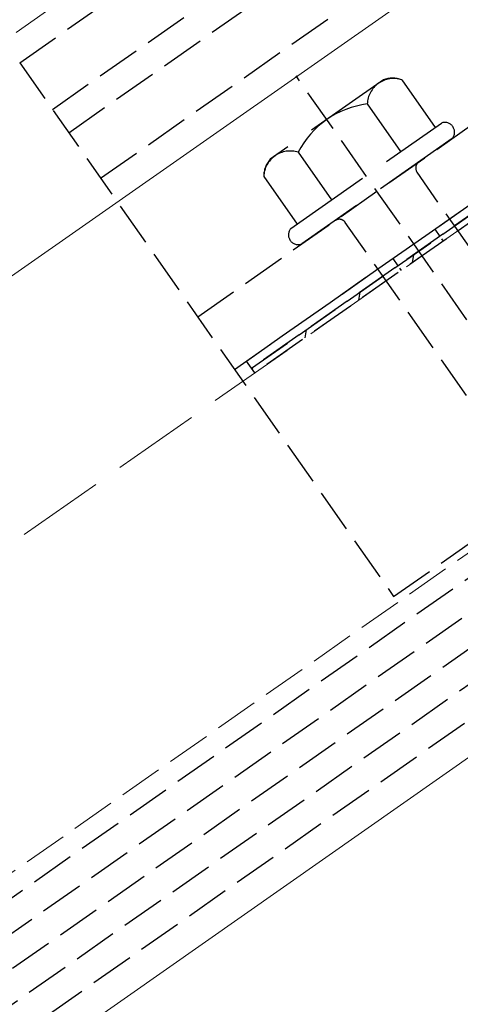
# Model space of a CAD drawing. Extents: x 0 to 1980, y 0 to 3207.
# Drawn here: x 642 to 672, y 576 to 643 of the extents above; entities that cross this region are included whole.
import ezdxf

# ---------------------------------------------------------------- set-up
doc = ezdxf.new("R2010")
doc.units = 0
doc.linetypes.add('YHIDDEN_1', pattern=[4, 3, -1])
for name, color, linetype, lineweight in [('YKK_12', 2, 'CONTINUOUS', 13), ('YKK_13', 4, 'CONTINUOUS', 30), ('YKK_D', 6, 'CONTINUOUS', 13), ('YSS_K', 3, 'CONTINUOUS', 13)]:
    doc.layers.add(name, color=color, linetype=linetype, lineweight=lineweight)
doc.styles.add('text-b', font='extslim2.shx', dxfattribs={"width": 0.8, "bigfont": 'extfont2.shx'})

msp = doc.modelspace()

# ---------------------------------------------------------------- linework, layer by layer
at = {"layer": 'YKK_12', "linetype": 'YHIDDEN_1'}
for p, q in [((722.661, 698.966), (431.039, 494.771)), ((749.618, 660.468), (457.996, 456.272))]:
    msp.add_line(p, q, dxfattribs=at)
at = {"layer": 'YKK_12', "linetype": 'Continuous'}
for p, q in [((438.781, 483.714), (722.211, 682.174)), ((748.022, 645.312), (464.592, 446.852))]:
    msp.add_line(p, q, dxfattribs=at)
at = {"layer": 'YKK_13', "linetype": 'YHIDDEN_1'}
for p, q in [((459.315, 455.487), (1157.883, 944.629)), ((459.946, 453.487), (1158.513, 942.629)), ((461.093, 451.849), (1159.144, 940.629)), ((462.24, 450.21), (1159.775, 938.629)), ((463.387, 448.572), (1160.405, 936.629)), ((641.804, 640.097), (690.953, 674.512)), ((644.042, 636.901), (693.191, 671.316)), ((645.161, 635.303), (694.31, 669.718)), ((647.34, 632.19), (696.489, 666.605)), ((653.995, 622.686), (703.144, 657.101)), ((656.518, 619.084), (705.667, 653.499)), ((641.804, 640.097), (667.417, 603.518)), ((699.983, 583.161), (660.75, 639.191)), ((667.417, 603.518), (716.566, 637.933)), ((657.338, 619.656), (680.274, 635.716)), ((680.618, 635.224), (657.682, 619.164)), ((657.682, 619.164), (680.618, 635.224)), ((680.848, 634.897), (657.912, 618.837)), ((677.343, 620.724), (669.027, 632.601)), ((672.429, 617.282), (664.112, 629.16)), ((657.682, 619.164), (657.338, 619.656)), ((657.912, 618.837), (657.682, 619.164))]:
    msp.add_line(p, q, dxfattribs=at)
at = {"layer": 'YKK_13', "linetype": 'YHIDDEN_1', "ltscale": 2}
for p, q in [((666.719, 638.92), (658.963, 633.49)), ((667.982, 638.929), (670.266, 635.667)), ((665.617, 637.273), (667.901, 634.011)), ((660.376, 628.741), (670.697, 635.969)), ((671.443, 634.904), (661.122, 627.677)), ((660.888, 633.962), (663.172, 630.699)), ((658.523, 632.306), (660.807, 629.043))]:
    msp.add_line(p, q, dxfattribs=at)
at = {"layer": 'YKK_13', "linetype": 'YHIDDEN_1', "ltscale": 0.2}
for p, q in [((670.24, 628.69), (670.813, 627.87)), ((667.373, 626.682), (667.946, 625.863))]:
    msp.add_line(p, q, dxfattribs=at)
at = {"layer": 'YKK_13', "linetype": 'Continuous'}
for p, q in [((668.709, 626.397), (668.807, 626.954)), ((665.031, 623.822), (665.129, 624.379)), ((661.353, 621.246), (661.451, 621.803)), ((657.746, 619.073), (657.773, 619.228))]:
    msp.add_line(p, q, dxfattribs=at)
at = {"layer": 'YKK_13', "linetype": 'YHIDDEN_1', "ltscale": 2}
for centre, radius, start, end in [((667.427, 637.205), 1.811, 72.14955, 177.85045), ((667.362, 637.257), 1.783, 69.65093, 111.1212), ((666.378, 631.153), 6.168, 97.09187, 152.90813), ((660.333, 632.238), 1.811, 72.14955, 177.85045), ((660.306, 632.317), 1.783, 138.8788, 180.34907)]:
    msp.add_arc(centre, radius, start, end, dxfattribs=at)
at = {"layer": 'YKK_13', "linetype": 'YHIDDEN_1'}
for centre, radius, start, end in [((670.929, 635.337), 0.673, 319.86282, 110.13718), ((669.436, 632.888), 0.5, 125, 215), ((663.702, 628.873), 0.5, 35, 125), ((660.89, 628.308), 0.673, 139.86282, 290.13718)]:
    msp.add_arc(centre, radius, start, end, dxfattribs=at)
at = {"layer": 'YSS_K', "linetype": 'YHIDDEN_1', "ltscale": 2}
msp.add_line((1151.609, 964.527), (476.879, 492.076), dxfattribs=at)

# ---------------------------------------------------------------- texts
at = {"layer": 'YKK_D', "style": 'text-b', "width": 0.8}
msp.add_text('Whk3=100', height=15, rotation=35, dxfattribs=at).set_placement((648.911, 529.524))

doc.saveas('drawing.dxf')
